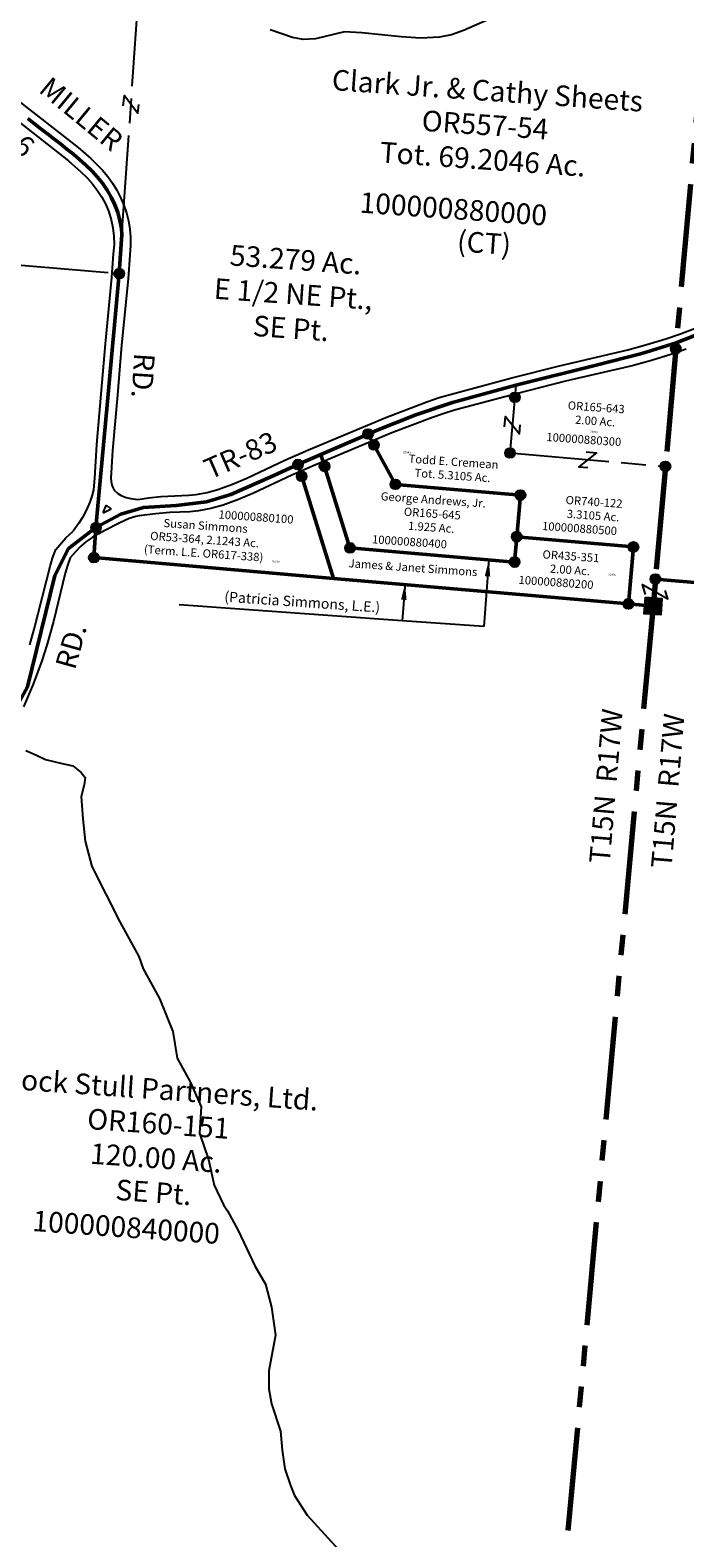
# Model space of a CAD drawing. Units: feet. Extents: x 1968571 to 2004539, y 571023 to 605570.
# Drawn here: x 1979903 to 1981488, y 594114 to 597768 of the extents above; entities that cross this region are included whole.
import ezdxf

# ---------------------------------------------------------------- set-up
doc = ezdxf.new("R2010")
doc.units = ezdxf.units.FT
doc.header["$MEASUREMENT"] = 0
doc.linetypes.add('ACAD_ISO08W100', pattern=[36, 24, -3, 6, -3])
doc.linetypes.add('PHANTOM2', pattern=[1.25, 0.625, -0.125, 0.125, -0.125, 0.125, -0.125])
doc.layers.add('ADDRESS', color=6, linetype='Continuous', plot=False)
for name, color, linetype in [('MONUMENT IRON PIN', 7, 'Continuous'), ('MONUMENT STONE', 7, 'Continuous'), ('OWNER', 7, 'Continuous'), ('PARCEL NUMBER', 211, 'Continuous'), ('ROAD', 7, 'Continuous'), ('ROAD NAME and NUMBER', 80, 'Continuous'), ('TIE-IN', 7, 'Continuous'), ('TOWNSHIP and RANGE', 4, 'Continuous'), ('TRACT LINE', 5, 'ACAD_ISO08W100'), ('WATER STREAM & RIVER', 4, 'Continuous')]:
    doc.layers.add(name, color=color, linetype=linetype)
doc.layers.add('MONUMENT IRON PIN HATCH', color=7, linetype='Continuous', true_color=0xffffff)
doc.layers.add('MONUMENT STONE HATCH', color=7, linetype='Continuous', true_color=0xffffff)
doc.layers.add('PROPERTY LINE', color=1, linetype='Continuous', lineweight=50)
doc.layers.add('SECTION LINE', color=3, linetype='PHANTOM2', lineweight=70)
doc.styles.add('BOLD', font='romand.shx', dxfattribs={"height": 50})
doc.styles.get("Standard").update_dxf_attribs({"font": 'romans.shx', "height": 40})
doc.dimstyles.get("Standard").update_dxf_attribs({"dimtxt": 15, "dimasz": 40, "dimexe": 0.18, "dimexo": 0.0625, "dimgap": 10, "dimtad": 0, "dimzin": 0, "dimdsep": 46, "dimtxsty": 'Standard', "dimcen": 0.09, "dimse1": 1, "dimse2": 1, "dimsd1": 1, "dimsd2": 1, "dimaunit": 1, "dimadec": 0, "dimazin": 0, "dimtfac": 1, "dimtix": 1, "dimtofl": 0, "dimtmove": 0, "dimatfit": 3, "dimfxl": 1, "dimtolj": 1, "dimtzin": 0, "dimarcsym": 0})

# ---------------------------------------------------------------- blocks, each defined once
blk = doc.blocks.new('A$C76C71EF7')
at = {"layer": 'MONUMENT STONE HATCH', "ltscale": 400}
blk.add_hatch(color=256, dxfattribs=at).paths.add_polyline_path([(-18.6, 21.3), (21.3, 18.6), (18.6, -21.3), (-21.3, -18.6)])
at = {"layer": 'MONUMENT STONE', "ltscale": 400}
blk.add_lwpolyline([(-18.6, 21.3), (21.3, 18.6), (18.6, -21.3), (-21.3, -18.6)], close=True, dxfattribs=at)
blk.add_point((0, 0), dxfattribs=at)

msp = doc.modelspace()

# ---------------------------------------------------------------- hatches: boundary and pattern name
at = {"layer": 'MONUMENT IRON PIN HATCH', "ltscale": 10}
h = msp.add_hatch(color=256, dxfattribs=at)
h.dxf.hatch_style = 1
edge = h.paths.add_edge_path()
edge.add_arc((1980118.1, 597178.2), 12, 0, 360)
h = msp.add_hatch(color=256, dxfattribs=at)
h.dxf.hatch_style = 1
edge = h.paths.add_edge_path()
edge.add_arc((1981465.7, 596996.4), 12, 0, 360)
h = msp.add_hatch(color=256, dxfattribs=at)
h.dxf.hatch_style = 1
edge = h.paths.add_edge_path()
edge.add_arc((1981076.2, 596878.4), 12, 0, 360)
h = msp.add_hatch(color=256, dxfattribs=at)
h.dxf.hatch_style = 1
edge = h.paths.add_edge_path()
edge.add_arc((1980720.7, 596789.5), 12, 0, 360)
h = msp.add_hatch(color=256, dxfattribs=at)
h.dxf.hatch_style = 1
edge = h.paths.add_edge_path()
edge.add_arc((1980735, 596763.1), 12, 0, 360)
h = msp.add_hatch(color=256, dxfattribs=at)
h.dxf.hatch_style = 1
edge = h.paths.add_edge_path()
edge.add_arc((1981064.3, 596743.5), 12, 0, 360)
h = msp.add_hatch(color=256, dxfattribs=at)
h.dxf.hatch_style = 1
edge = h.paths.add_edge_path()
edge.add_arc((1980550.9, 596715.5), 12, 0, 360)
h = msp.add_hatch(color=256, dxfattribs=at)
h.dxf.hatch_style = 1
edge = h.paths.add_edge_path()
edge.add_arc((1980559.9, 596686.9), 12, 0, 360)
h = msp.add_hatch(color=256, dxfattribs=at)
h.dxf.hatch_style = 1
edge = h.paths.add_edge_path()
edge.add_arc((1980615.2, 596711), 12, 0, 360)
h = msp.add_hatch(color=256, dxfattribs=at)
h.dxf.hatch_style = 1
edge = h.paths.add_edge_path()
edge.add_arc((1981440.6, 596711), 12, 0, 360)
h = msp.add_hatch(color=256, dxfattribs=at)
h.dxf.hatch_style = 1
edge = h.paths.add_edge_path()
edge.add_arc((1980786.8, 596667.5), 12, 0, 360)
h = msp.add_hatch(color=256, dxfattribs=at)
h.dxf.hatch_style = 1
edge = h.paths.add_edge_path()
edge.add_arc((1981089.7, 596641.3), 12, 0, 360)
h = msp.add_hatch(color=256, dxfattribs=at)
h.dxf.hatch_style = 1
edge = h.paths.add_edge_path()
edge.add_arc((1980061.8, 596562.5), 12, 0, 360)
h = msp.add_hatch(color=256, dxfattribs=at)
h.dxf.hatch_style = 1
edge = h.paths.add_edge_path()
edge.add_arc((1981080.8, 596540.3), 12, 0, 360)
h = msp.add_hatch(color=256, dxfattribs=at)
h.dxf.hatch_style = 1
edge = h.paths.add_edge_path()
edge.add_arc((1980676.9, 596513.5), 12, 0, 360)
h = msp.add_hatch(color=256, dxfattribs=at)
h.dxf.hatch_style = 1
edge = h.paths.add_edge_path()
edge.add_arc((1981363.2, 596515.8), 12, 0, 360)
h = msp.add_hatch(color=256, dxfattribs=at)
h.dxf.hatch_style = 1
edge = h.paths.add_edge_path()
edge.add_arc((1980056.7, 596489.9), 12, 0, 360)
h = msp.add_hatch(color=256, dxfattribs=at)
h.dxf.hatch_style = 1
edge = h.paths.add_edge_path()
edge.add_arc((1981075.4, 596479), 12, 0, 360)
h = msp.add_hatch(color=256, dxfattribs=at)
h.dxf.hatch_style = 1
edge = h.paths.add_edge_path()
edge.add_arc((1981416.5, 596437.9), 12, 0, 360)
h = msp.add_hatch(color=256, dxfattribs=at)
h.dxf.hatch_style = 1
edge = h.paths.add_edge_path()
edge.add_arc((1981351, 596377.8), 12, 0, 360)

# ---------------------------------------------------------------- linework, layer by layer
at = {"layer": 'MONUMENT IRON PIN', "ltscale": 10}
for centre in [(1980118.1, 597178.2), (1981465.7, 596996.4), (1981076.2, 596878.4), (1980720.7, 596789.5), (1980735, 596763.1), (1981064.3, 596743.5), (1980550.9, 596715.5), (1980559.9, 596686.9), (1980615.2, 596711), (1981440.6, 596711), (1980786.8, 596667.5), (1981089.7, 596641.3), (1980061.8, 596562.5), (1981080.8, 596540.3), (1980676.9, 596513.5), (1981363.2, 596515.8), (1980056.7, 596489.9), (1981075.4, 596479), (1981416.5, 596437.9), (1981351, 596377.8)]:
    msp.add_circle(centre, 12, dxfattribs=at)
at = {"layer": 'PROPERTY LINE', "linetype": 'Continuous', "ltscale": 50}
for p, q in [((1980124.7, 597273.2), (1980118.1, 597178.2)), ((1981078.8, 596908.2), (1981273.1, 596956.2)), ((1981273.1, 596956.2), (1981383.4, 596984.4))]:
    msp.add_line(p, q, dxfattribs=at)
at = {"layer": 'PROPERTY LINE'}
for p, q in [((1980925.3, 596865.6), (1981078.8, 596908.2)), ((1980836.3, 596836.2), (1980925.3, 596865.6)), ((1980739, 596797.5), (1980836.3, 596836.2)), ((1980606.2, 596739.6), (1980720.7, 596789.5)), ((1980720.7, 596789.5), (1980739, 596797.5)), ((1980720.7, 596789.5), (1980735, 596763.1)), ((1980550.9, 596715.5), (1980606.2, 596739.6)), ((1980615.2, 596711), (1980606.2, 596739.6)), ((1980735, 596763.1), (1980786.8, 596667.5)), ((1980550.9, 596715.5), (1980559.9, 596686.9)), ((1980676.9, 596513.5), (1980615.2, 596711)), ((1980559.9, 596686.9), (1980637.1, 596439.6)), ((1980786.8, 596667.5), (1981089.7, 596641.3)), ((1981089.7, 596641.3), (1981080.8, 596540.3)), ((1980061.8, 596562.5), (1980056.7, 596489.9)), ((1981075.4, 596479), (1980676.9, 596513.5)), ((1981080.8, 596540.3), (1981075.4, 596479)), ((1981080.8, 596540.3), (1981363.2, 596515.8)), ((1980637.1, 596439.6), (1980056.7, 596489.9)), ((1980637.1, 596439.6), (1981351, 596377.8)), ((1982149.1, 596376.5), (1981416.5, 596437.9)), ((1981351, 596377.8), (1981410.8, 596372.6))]:
    msp.add_line(p, q, dxfattribs=at)
at = {"layer": 'PROPERTY LINE', "ltscale": 10}
msp.add_line((1981363.2, 596515.8), (1981351, 596377.8), dxfattribs=at)
at = {"layer": 'PROPERTY LINE'}
for points in [[(1981467, 597010.8), (1981843.8, 597158.5), (1982010.9, 597221.2), (1982102.1, 597254.4), (1982169.7, 597267.9), (1982256.3, 597270.6), (1982414.6, 597269.8), (1982460.3, 597273.5), (1982497.7, 597289.5), (1982523.3, 597316.8), (1982539.4, 597350), (1982550.6, 597404.6), (1982548.6, 597451.4), (1982551.9, 597508), (1982565.8, 597554.1), (1982591.4, 597593.2), (1982632, 597629), (1982691.6, 597670.2)], [(1980492.6, 596688.9), (1980550.9, 596715.5)], [(1980061.8, 596562.5), (1980121.8, 596595.2), (1980177.3, 596611.3), (1980256.3, 596616.3), (1980329.3, 596625.3), (1980388.6, 596642.8), (1980492.6, 596688.9)], [(1979811.6, 596022.9), (1979895.8, 596177.1), (1979961.8, 596446.9), (1979995.3, 596511.8), (1980061.8, 596562.5)]]:
    msp.add_lwpolyline(points, dxfattribs=at)
at = {"layer": 'PROPERTY LINE', "ltscale": 200, "flags": 128}
msp.add_lwpolyline([(1979896.8, 597553.9), (1979912.6, 597541.6), (1979928.4, 597529.4), (1979944.2, 597517.2), (1979960, 597504.9), (1979975.8, 597492.6), (1979991.4, 597480.1), (1980007, 597467.6), (1980022.3, 597454.7), (1980037.2, 597441.4), (1980051.6, 597427.5), (1980065.1, 597412.8), (1980077.7, 597397.2), (1980089.1, 597380.8), (1980099, 597363.4), (1980107.5, 597345.3), (1980114.5, 597326.6), (1980119.8, 597307.3), (1980123.4, 597287.6), (1980124.7, 597273.2)], dxfattribs=at)
at = {"layer": 'PROPERTY LINE', "linetype": 'Continuous', "ltscale": 50}
msp.add_lwpolyline([(1980118.1, 597178.2), (1980088.9, 596859.4), (1980061.8, 596562.5)], dxfattribs=at)
at = {"layer": 'PROPERTY LINE', "linetype": 'Continuous', "ltscale": 50, "flags": 128}
msp.add_lwpolyline([(1981467, 597010.8), (1981383.4, 596984.4)], dxfattribs=at)
at = {"layer": 'ROAD', "linetype": 'Continuous', "flags": 128}
for points in [[(1979822, 597587.5), (1979995, 597451.5), (1980025.2, 597425.3), (1980039.4, 597411.2), (1980052.8, 597396.4), (1980065.1, 597380.6), (1980076, 597363.8), (1980085.3, 597346.1), (1980092.9, 597327.7), (1980098.9, 597308.6), (1980103, 597289), (1980105.1, 597269.1), (1980105.5, 597249.2), (1980103.6, 597226), (1980099.8, 597168.7), (1980083.9, 597008.4), (1980063.1, 596764.4), (1980058, 596682.7), (1980055.6, 596654.3), (1980052.1, 596639.2), (1980046.9, 596624.2), (1980038.5, 596605.5), (1980028.8, 596587), (1980020.2, 596573.3), (1980006.5, 596554.4)], [(1979861.5, 597607), (1980019, 597483.6), (1980049.3, 597457.5), (1980077.4, 597429.1), (1980090.2, 597413.8), (1980102, 597397.6), (1980112.5, 597380.6), (1980121.6, 597362.8), (1980129.4, 597344.4), (1980135.7, 597325.4), (1980140.6, 597306), (1980143.8, 597286.3), (1980145.3, 597266.3), (1980145.5, 597246.3), (1980143.6, 597223.8), (1980139.7, 597165.4), (1980123.7, 597004.8), (1980113.8, 596884.3), (1980102, 596749.7), (1980098, 596682.1)], [(1980098, 596682.1), (1980099.6, 596668.4), (1980101.6, 596661.2), (1980106.1, 596653.6), (1980114.6, 596645.4), (1980122.6, 596640.6), (1980135.3, 596635.8), (1980145.9, 596633.3), (1980163.1, 596630.8), (1980189.2, 596634.7), (1980218.9, 596637.7), (1980286.6, 596641), (1980304.5, 596642.8), (1980331, 596647.7), (1980357.2, 596655.1), (1980392.2, 596668), (1980427.2, 596682.5), (1980519.2, 596725.8), (1980576.4, 596751), (1980763.4, 596829.1), (1980863.1, 596867.5), (1980892.8, 596877.6), (1980919.5, 596885.6), (1981068.8, 596925.6), (1981184.2, 596955), (1981350, 596993.8), (1981395.9, 597006.1), (1981441.3, 597020.1), (1981477.2, 597032.5), (1981521.8, 597049.2)], [(1981490.7, 596994.8), (1981453.7, 596982.1), (1981407, 596967.7), (1981359.8, 596955), (1981198.7, 596917.3), (1981079, 596886.9), (1980930.3, 596847.1), (1980904.9, 596839.5), (1980876.6, 596829.9), (1980778.4, 596792), (1980591.9, 596714.1), (1980536, 596689.5), (1980443.2, 596645.9), (1980406.9, 596630.8), (1980369.6, 596617.1), (1980340.2, 596608.7), (1980309.7, 596603.1), (1980289.3, 596601.1), (1980240.8, 596599.1), (1980206.2, 596596.4), (1980166.7, 596590.8), (1980158.1, 596589.2), (1980142.4, 596584.5), (1980117.8, 596573.2), (1980083.6, 596555.8), (1980052.9, 596539), (1980037.3, 596528), (1980024.1, 596516.7), (1980011.9, 596504.1), (1979999.6, 596489.4), (1979993.1, 596471.1), (1979987.5, 596451.9), (1979958.6, 596335.4), (1979942.9, 596277.5), (1979930.8, 596239.4), (1979910, 596183.1), (1979886.5, 596127.9)], [(1980079.5, 596598.6), (1980086.7, 596616.5), (1980098.4, 596608.3)], [(1980079.5, 596598.6), (1980098.4, 596608.3)]]:
    msp.add_lwpolyline(points, dxfattribs=at)
at = {"layer": 'ROAD', "ltscale": 10}
msp.add_lwpolyline([(1979901.3, 596278.2), (1979912.3, 596316.7), (1979951.5, 596471.8), (1979957.5, 596490.9), (1979964.7, 596509.9), (1979988.6, 596537.9), (1980006.5, 596554.4)], dxfattribs=at)
at = {"layer": 'SECTION LINE', "ltscale": 400}
for p, q in [((1981634.1, 598889.1), (1981467, 597010.8)), ((1981465.7, 596996.4), (1981440.6, 596711)), ((1981467, 597010.8), (1981465.7, 596996.4)), ((1981440.6, 596711), (1981416.5, 596437.9)), ((1981416.5, 596437.9), (1981410.8, 596372.6)), ((1981410.8, 596372.6), (1981175.8, 593821))]:
    msp.add_line(p, q, dxfattribs=at)
at = {"layer": 'TIE-IN', "ltscale": 3}
for points in [[(1980127.4, 597585.1), (1980130.5, 597610), (1980162.8, 597566.8), (1980165.5, 597588.3)], [(1981051.1, 596806.9), (1981053.3, 596832), (1981087.2, 596789.9), (1981089.1, 596811.6)], [(1981248.4, 596746.4), (1981273.5, 596744.2), (1981231.4, 596710.3), (1981253.1, 596708.4)], [(1981392.3, 596400.3), (1981385.2, 596424.4), (1981446.3, 596389.6), (1981440.2, 596410.4)]]:
    msp.add_lwpolyline(points, dxfattribs=at)
at = {"layer": 'TRACT LINE', "ltscale": 10}
for p, q in [((1980124.7, 597273.2), (1980169.3, 597915.4)), ((1978775.9, 597294.3), (1980118.1, 597178.2)), ((1981076.2, 596878.4), (1981064.3, 596743.5)), ((1981078.8, 596908.2), (1981076.2, 596878.4)), ((1981064.3, 596743.5), (1981440.6, 596711))]:
    msp.add_line(p, q, dxfattribs=at)
at = {"layer": 'WATER STREAM & RIVER', "ltscale": 400}
for points in [[(1981035.1, 597803.9), (1980951.5, 597767.2), (1980922.9, 597756.6), (1980893.3, 597751.1), (1980848.1, 597748.8), (1980801.1, 597752.1), (1980705.2, 597761.8), (1980663.3, 597764.4), (1980593.5, 597746.9), (1980563.2, 597745.5), (1980537.6, 597750.3), (1980483.3, 597769.3)], [(1979891.6, 596022.8), (1979917.6, 596010.8), (1979939.6, 596000.9), (1979979.6, 595990.9), (1980005.6, 595984.9), (1980025.6, 595968.9), (1980035.6, 595956.9), (1980033.6, 595938.9), (1980025.7, 595910.9), (1980027.7, 595888.9), (1980029.7, 595856.9), (1980035.7, 595802.9), (1980051.8, 595740.9), (1980119.9, 595606.9), (1980165.9, 595522.9), (1980176, 595492.9), (1980216, 595421), (1980248.1, 595341), (1980258.1, 595277), (1980290.2, 595219), (1980316.2, 595159), (1980312.3, 595095), (1980334.3, 595031), (1980348.4, 594969), (1980370.4, 594921), (1980380.4, 594907), (1980406.5, 594859), (1980446.5, 594773), (1980472.6, 594729), (1980486.6, 594673), (1980496.7, 594605), (1980480.7, 594519), (1980480.7, 594475), (1980486.8, 594439), (1980508.8, 594373), (1980512.9, 594327), (1980518.9, 594281), (1980532.9, 594241), (1980542.9, 594217), (1980573, 594169), (1980615, 594123), (1980659, 594075)]]:
    msp.add_lwpolyline(points, dxfattribs=at)

# ---------------------------------------------------------------- block references
at = {"layer": 'MONUMENT STONE', "ltscale": 10}
msp.add_blockref('A$C76C71EF7', (1981410.8, 596372.6), dxfattribs=at)

# ---------------------------------------------------------------- texts
at = {"layer": 'ADDRESS'}
for s, p in [('29989', (1981258.2, 596792.6)), ('29941', (1980805.1, 596743.1)), ('29919', (1980487.7, 596478.3)), ('29935', (1981301.9, 596446.7))]:
    msp.add_text(s, height=5, rotation=356, dxfattribs=at).set_placement(p)
at = {"layer": 'OWNER', "attachment_point": 5, "rotation": 356}
for s, insert, char_height, width in [('Clark Jr. & Cathy Sheets\\POR557-54\\PTot. 69.2046 Ac.', (1981003.6, 597532.3), 50, 791.331), ('(CT)', (1981001.2, 597246.2), 50, 791.331), ('53.279 Ac.\\PE 1/2 NE Pt.,\\PSE Pt.', (1980539.3, 597122.5), 50, 791.331), ('OR165-643\\P2.00 Ac.', (1981271.8, 596835.1), 20, 364.416), ('Todd E. Cremean\\PTot. 5.3105 Ac.', (1980926.3, 596703.2), 20, 364.416), ('George Andrews, Jr.\\POR165-645\\P1.925 Ac.', (1980876, 596594.2), 20, 364.416), ('OR740-122\\P3.3105 Ac.', (1981266.6, 596605.9), 20, 364.416), ('Susan Simmons\\POR53-364, 2.1243 Ac.\\P(Term. L.E. OR617-338)', (1980324.7, 596531.1), 20, 603.391), ('James & Janet Simmons', (1980829.3, 596463.1), 20, 364.416), ('OR435-351\\P2.00 Ac.', (1981210.6, 596474.1), 20, 364.416), ('(Patricia Simmons, L.E.)', (1980561.1, 596379.2), 25, 593.778), ('Rock Stull Partners, Ltd.\\POR160-151\\P120.00 Ac.\\PSE Pt.', (1980209.6, 595070), 50, 1074.993)]:
    msp.add_mtext(s, dxfattribs=dict(at, insert=insert, char_height=char_height, width=width))
at = {"layer": 'PARCEL NUMBER', "ltscale": 10}
for s, height, p in [('100000880000', 50, (1980698.9, 597326.2)), ('100000880300', 20, (1981151.8, 596772.6)), ('100000880100', 20, (1980358.1, 596584.8)), ('100000880500', 20, (1981141.4, 596556.9)), ('100000880400', 20, (1980729.7, 596524.7)), ('100000880200', 20, (1981084.5, 596426.4)), ('100000840000', 50, (1979906.7, 594857.9))]:
    msp.add_text(s, height=height, rotation=356, dxfattribs=at).set_placement(p)
at = {"layer": 'ROAD NAME and NUMBER', "style": 'BOLD'}
msp.add_text('RD.', height=50, rotation=74.3721, dxfattribs=at).set_placement((1980010.8, 596215.7))
at = {"layer": 'ROAD NAME and NUMBER', "char_height": 50, "attachment_point": 5, "style": 'BOLD'}
for s, insert, width, rotation in [('MILLER', (1980022, 597560.3), 265.188, 320.4175), ('TR-396', (1979812.3, 597539.9), 303.447, 321.3547), ('RD.', (1980169.6, 596931.3), 147.069, 266.2381), ('TR-83', (1980414.2, 596732.2), 325.747, 23.5745)]:
    msp.add_mtext(s, dxfattribs=dict(at, insert=insert, width=width, rotation=rotation))
at = {"layer": 'TOWNSHIP and RANGE'}
for p in [(1981305.7, 595747.1), (1981455.4, 595735.4)]:
    msp.add_text('T15N  R17W', height=50, rotation=85.1591, dxfattribs=at).set_placement(p)

# ---------------------------------------------------------------- leaders
at = {"layer": 'OWNER'}
for points in [[(1981013, 596484.4), (1981000.7, 596322.8), (1980803.5, 596336.9)], [(1980810.2, 596427.7), (1980803.5, 596336.9), (1980263.6, 596375.1)]]:
    msp.add_leader(points, dimstyle='Standard', override={"dimgap": 0.09, "dimtad": 0}, dxfattribs=at)

doc.saveas('drawing.dxf')
